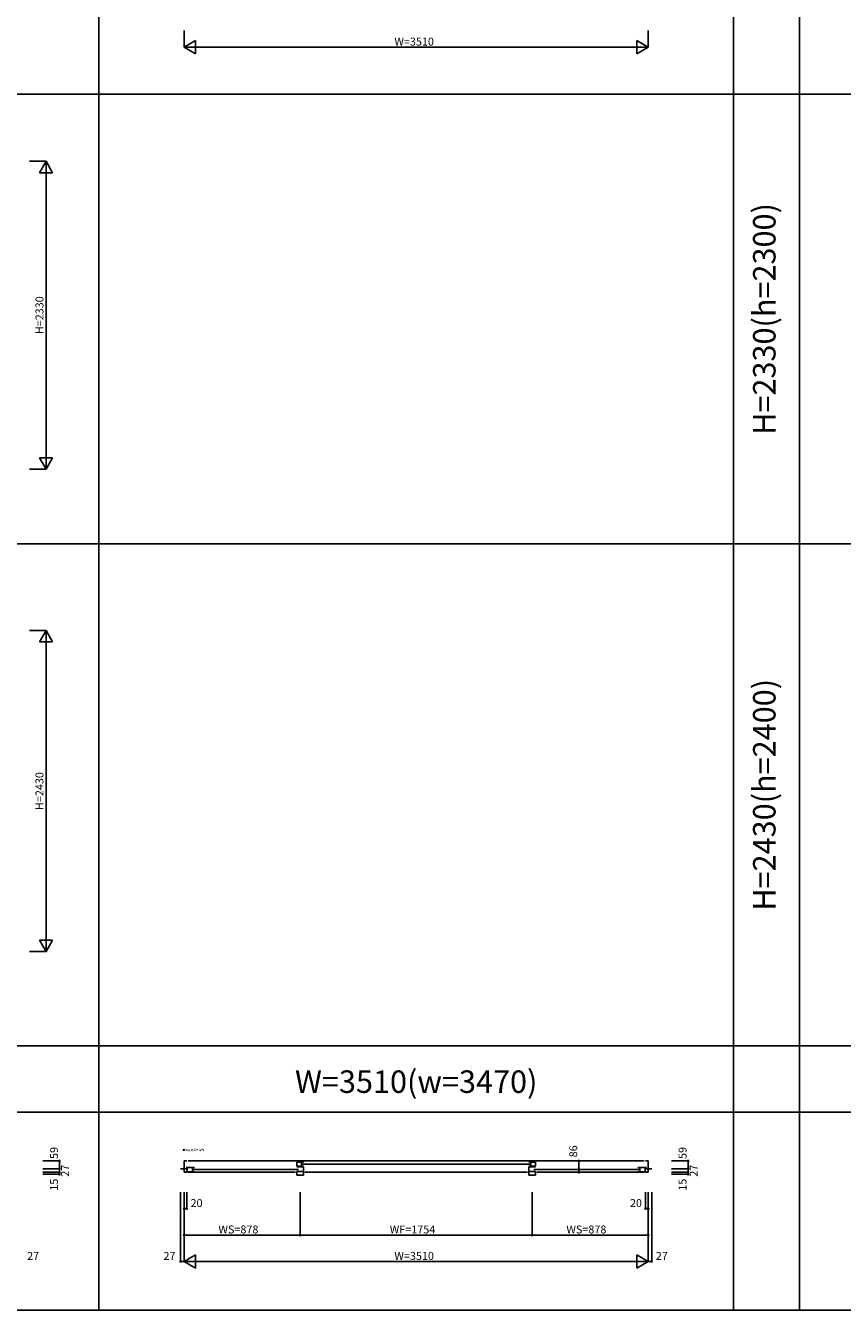
# Model space of a CAD drawing. Extents: x 0 to 27500, y 0 to 20000.
# Drawn here: x 15146 to 21323, y 0 to 9719 of the extents above; entities that cross this region are included whole.
import ezdxf
from ezdxf.enums import TextEntityAlignment as Align

# ---------------------------------------------------------------- set-up
doc = ezdxf.new("R2010")
doc.units = 0
doc.layers.get('0').update_dxf_attribs({"linetype": 'CONTINUOUS'})
for name, color, linetype in [('USER1', 3, 'CONTINUOUS'), ('YKK_B1', 4, 'CONTINUOUS'), ('YKK_F1', 7, 'CONTINUOUS'), ('YKK_N1', 2, 'CONTINUOUS')]:
    doc.layers.add(name, color=color, linetype=linetype)
doc.styles.add('EXTFONT', font='txt.shx', dxfattribs={"height": 60, "bigfont": 'EXTFONT'})
doc.styles.get("Standard").update_dxf_attribs({"font": 'txt', "bigfont": 'BIGFONT'})
doc.styles.add('text-b', font='extslim2.shx', dxfattribs={"width": 0.8, "bigfont": 'extfont2.shx'})

msp = doc.modelspace()

# ---------------------------------------------------------------- linework, layer by layer
at = {"layer": 'YKK_B1'}
for p, q in [((16318, 1071.5), (16345, 1071.5)), ((16365, 1130.5), (16345, 1130.5)), ((16345, 1130.5), (16345, 1044.5)), ((16365, 1069.9), (16345, 1069.9)), ((16424, 1080), (16359, 1080)), ((16368.5, 1080), (16368.5, 1048.7)), ((19825, 1130.5), (16375, 1130.5)), ((16408, 1080), (16408, 1048.7)), ((17198, 1089.3), (17198, 1121)), ((17198, 1121), (17248, 1121)), ((17248, 1089.3), (17198, 1089.3)), ((17248, 1084.5), (17198, 1084.5)), ((17232, 1121), (17232, 1089.3)), ((18964, 1106.4), (17236, 1106.4)), ((17248, 1084.5), (17248, 1023.5)), ((19002, 1121), (18952, 1121)), ((18952, 1089.3), (19002, 1089.3)), ((18952, 1084.5), (19002, 1084.5)), ((18952, 1084.5), (18952, 1023.5)), ((18968, 1121), (18968, 1089.3)), ((19002, 1089.3), (19002, 1121)), ((19776, 1080), (19841, 1080)), ((19792, 1080), (19792, 1048.7)), ((19831.5, 1080), (19831.5, 1048.7)), ((19835, 1130.5), (19855, 1130.5)), ((19835, 1069.9), (19855, 1069.9)), ((19855, 1130.5), (19855, 1044.5)), ((19882, 1071.5), (19855, 1071.5)), ((16345, 1044.5), (16365, 1044.5)), ((16424, 1048.7), (16359, 1048.7)), ((17188, 1044.5), (16375, 1044.5)), ((17210, 1065.4), (16412, 1065.4)), ((17198, 1023.5), (17198, 1051.1)), ((17248, 1051.1), (17198, 1051.1)), ((17248, 1023.5), (17198, 1023.5)), ((18942, 1044.5), (17258, 1044.5)), ((18952, 1051.1), (19002, 1051.1)), ((18952, 1023.5), (19002, 1023.5)), ((18990, 1065.4), (19788, 1065.4)), ((19002, 1023.5), (19002, 1051.1)), ((19825, 1044.5), (19012, 1044.5)), ((19012, 1044.5), (19825, 1044.5)), ((19776, 1048.7), (19841, 1048.7)), ((19855, 1044.5), (19835, 1044.5))]:
    msp.add_line(p, q, dxfattribs=at)
at = {"layer": 'YKK_F1', "color": 7}
for p, q in [((15700, 0), (15700, 19500)), ((20500, 0), (20500, 19500)), ((21000, 0), (21000, 19500)), ((0, 9200), (24200, 9200)), ((0, 5800), (24200, 5800)), ((0, 2000), (24200, 2000)), ((0, 1500), (24200, 1500)), ((0, 0), (27500, 0))]:
    msp.add_line(p, q, dxfattribs=at)
at = {"layer": 'YKK_N1', "linetype": 'Continuous'}
for p, q in [((16345, 9681.5), (16345, 9556.5)), ((19855, 9681.5), (19855, 9556.5)), ((16345, 9556.5), (16431.6, 9606.5)), ((19855, 9556.5), (16345, 9556.5)), ((16431.6, 9506.5), (16345, 9556.5)), ((16431.6, 9506.5), (16431.6, 9606.5)), ((19768.4, 9506.5), (19768.4, 9606.5)), ((19855, 9556.5), (19768.4, 9606.5)), ((19768.4, 9506.5), (19855, 9556.5)), ((15175, 8693.5), (15300, 8693.5)), ((15250, 8606.9), (15300, 8693.5)), ((15300, 8693.5), (15300, 6363.5)), ((15350, 8606.9), (15300, 8693.5)), ((15250, 8606.9), (15350, 8606.9)), ((15250, 6450.1), (15300, 6363.5)), ((15250, 6450.1), (15350, 6450.1)), ((15300, 6363.5), (15350, 6450.1)), ((15175, 6363.5), (15300, 6363.5)), ((15175, 5143.5), (15300, 5143.5)), ((15250, 5056.9), (15300, 5143.5)), ((15250, 5056.9), (15350, 5056.9)), ((15300, 5143.5), (15300, 2713.5)), ((15350, 5056.9), (15300, 5143.5)), ((15250, 2800.1), (15300, 2713.5)), ((15250, 2800.1), (15350, 2800.1)), ((15300, 2713.5), (15350, 2800.1)), ((15175, 2713.5), (15300, 2713.5)), ((15277, 1130.5), (15402, 1130.5)), ((15277, 1071.5), (15402, 1071.5)), ((15402, 1130.5), (15402, 1071.5)), ((15402, 1071.5), (15402, 1044.5)), ((19330.1, 1044.5), (19330.1, 1130.5)), ((19682.6, 1130.5), (19330.1, 1130.5)), ((20032, 1130.5), (20157, 1130.5)), ((20032, 1071.5), (20157, 1071.5)), ((20157, 1130.5), (20157, 1071.5)), ((20157, 1071.5), (20157, 1044.5)), ((15277, 1044.5), (15402, 1044.5)), ((15277, 1029.5), (15402, 1029.5)), ((15402, 1044.5), (15402, 1029.5)), ((19682.6, 1044.5), (19330.1, 1044.5)), ((20032, 1044.5), (20157, 1044.5)), ((20032, 1029.5), (20157, 1029.5)), ((20157, 1044.5), (20157, 1029.5)), ((16318, 894.5), (16318, 369.5)), ((16345, 894.5), (16345, 369.5)), ((16365, 894.5), (16365, 769.5)), ((17223, 894.5), (17223, 569.5)), ((18977, 894.5), (18977, 569.5)), ((19835, 894.5), (19835, 769.5)), ((19855, 894.5), (19855, 369.5)), ((19882, 894.5), (19882, 369.5)), ((16365, 769.5), (16345, 769.5)), ((19855, 769.5), (19835, 769.5)), ((17223, 569.5), (16345, 569.5)), ((19855, 569.5), (18977, 569.5)), ((16431.6, 419.5), (16345, 369.5)), ((16431.6, 419.5), (16431.6, 319.5)), ((19768.4, 419.5), (19768.4, 319.5)), ((19768.4, 419.5), (19855, 369.5)), ((16318, 369.5), (16345, 369.5)), ((19855, 369.5), (16345, 369.5)), ((16345, 369.5), (16431.6, 319.5)), ((19855, 369.5), (19768.4, 319.5)), ((19855, 369.5), (19882, 369.5))]:
    msp.add_line(p, q, dxfattribs=at)
at = {"layer": 'YKK_N1'}
msp.add_line((17223, 569.5), (18977, 569.5), dxfattribs=at)
at = {"layer": 'YKK_N1', "linetype": 'Continuous'}
for centre in [(15402, 1130.5), (15402, 1071.5), (19330.1, 1130.5), (20157, 1130.5), (20157, 1071.5), (15402, 1044.5), (15402, 1029.5), (19330.1, 1044.5), (20157, 1044.5), (20157, 1029.5), (16345, 769.5), (16365, 769.5), (19835, 769.5), (19855, 769.5), (16345, 569.5), (17223, 569.5), (18977, 569.5), (19855, 569.5), (16318, 369.5), (19882, 369.5)]:
    msp.add_circle(centre, 5, dxfattribs=at)

# ---------------------------------------------------------------- texts
at = {"color": 3, "style": 'EXTFONT'}
for s, p in [('H=2330(h=2300)', (20755, 7500)), ('H=2430(h=2400)', (20755, 3900))]:
    msp.add_text(s, height=170, rotation=90, dxfattribs=at).set_placement(p, align=Align.MIDDLE)
msp.add_text('W=3510(w=3470)', height=170, dxfattribs=at).set_placement((18100, 1644.8), align=Align.CENTER)
at = {"layer": 'USER1', "style": 'text-b'}
msp.add_text('●両袖片引き窓部', height=15, dxfattribs=at).set_placement((16331.9, 1205.4))
at = {"layer": 'YKK_N1', "linetype": 'Continuous'}
for s, p in [('W=3510', (17935, 9568.5)), ('20', (16393, 781.5)), ('20', (19717, 781.5)), ('WS=878', (16604, 581.5)), ('WF=1754', (17900, 581.5)), ('WS=878', (19236, 581.5)), ('27', (15157, 381.5)), ('27', (16188, 381.5)), ('W=3510', (17935, 381.5)), ('27', (19912, 381.5))]:
    msp.add_text(s, height=60, dxfattribs=at).set_placement(p)
for s, p in [('H=2330', (15258, 7528.5)), ('H=2430', (15258, 3928.5))]:
    msp.add_text(s, height=60, rotation=90, dxfattribs=at).set_placement(p, align=Align.MIDDLE)
for s, p in [('59', (15390, 1144.9)), ('86', (19318.1, 1157.5)), ('59', (20145, 1144.9)), ('27', (15474, 1010.6)), ('27', (20229, 1010.6)), ('15', (15390, 904.8)), ('15', (20145, 904.8))]:
    msp.add_text(s, height=60, rotation=90, dxfattribs=at).set_placement(p)

doc.saveas('drawing.dxf')
